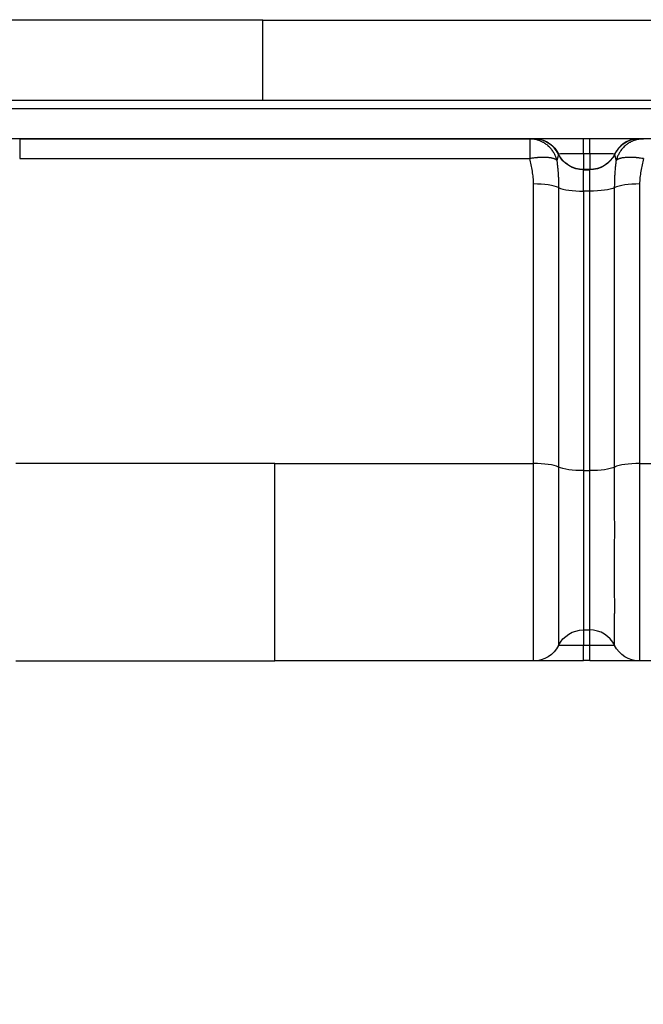
# Model space of a CAD drawing. Units: millimetres. Extents: x 64191 to 87764, y 34872 to 53624.
# Drawn here: x 73071 to 73168, y 35361 to 35515 of the extents above; entities that cross this region are included whole.
import ezdxf

# ---------------------------------------------------------------- set-up
doc = ezdxf.new("R2010")
doc.units = ezdxf.units.MM
doc.styles.get("Standard").update_dxf_attribs({"font": 'arial.ttf'})
doc.dimstyles.new('OLCU', dxfattribs={"dimtxt": 300, "dimasz": 150, "dimexe": 0.18, "dimexo": 0.0625, "dimgap": 50, "dimtad": 1, "dimdec": 0, "dimlfac": 0.1, "dimrnd": 5, "dimzin": 0, "dimdsep": 46, "dimtxsty": 'Standard', "dimcen": 0.09, "dimse1": 1, "dimse2": 1, "dimadec": 0, "dimazin": 0, "dimtfac": 1, "dimtdec": 0, "dimtofl": 0, "dimtmove": 0, "dimatfit": 3, "dimfxl": 1, "dimtolj": 1, "dimtzin": 0, "dimarcsym": 0})

# ---------------------------------------------------------------- blocks, each defined once
blk = doc.blocks.new('*D30')
at = {"color": 0, "lineweight": -2, "transparency": 16777216}
blk.add_line((65109.71, 39263.43), (74030.93, 39263.43), dxfattribs=at)
at = {"color": 0, "transparency": 16777216}
for points in [[(65109.71, 39288.43), (65109.71, 39238.43), (64959.71, 39263.43)], [(74030.93, 39288.43), (74030.93, 39238.43), (74180.93, 39263.43)]]:
    blk.add_solid(points, dxfattribs=at)
at = {"layer": 'Defpoints', "color": 0, "transparency": 16777216}
for p in [(74180.93, 39263.43), (74180.93, 37095.46), (64959.71, 35361.13)]:
    blk.add_point(p, dxfattribs=at)
at = {"color": 0, "transparency": 16777216, "insert": (69570.32, 39466.6), "char_height": 300, "attachment_point": 5}
blk.add_mtext('\\A1;920', dxfattribs=at)

msp = doc.modelspace()

# ---------------------------------------------------------------- linework, layer by layer
at = {"extrusion": (0, 1, -2.22045e-16)}
for p, q in [((73109.1, 35514.74), (72961.2, 35514.74)), ((73109.1, 35514.74), (73257, 35514.74)), ((73109.1, 35502.2), (72961.2, 35502.2)), ((73257, 35502.2), (73109.1, 35502.2)), ((73257, 35500.87), (72961.2, 35500.87)), ((73257, 35496.21), (72961.2, 35496.21)), ((73071.16, 35496.2), (73150.78, 35496.2)), ((73071.16, 35496.2), (73071.16, 35493.13)), ((73150.78, 35496.2), (73150.78, 35493.13)), ((73151.35, 35496.21), (73151.35, 35496.21)), ((73159.14, 35493.85), (73159.14, 35496.21)), ((73160.11, 35493.85), (73160.11, 35496.21)), ((73167.9, 35496.21), (73167.9, 35496.21)), ((73071.16, 35493.13), (73150.78, 35493.13)), ((73155.25, 35493.84), (73155.25, 35493.79)), ((73160.11, 35493.85), (73159.14, 35493.85)), ((73159.14, 35493.85), (73159.14, 35491.42)), ((73160.11, 35493.85), (73160.11, 35491.42)), ((73164, 35493.79), (73164, 35493.84)), ((73159.14, 35491.42), (73159.14, 35491.38)), ((73160.11, 35491.42), (73159.14, 35491.42)), ((73159.14, 35488.04), (73159.14, 35491.38)), ((73159.14, 35491.38), (73160.11, 35491.38)), ((73160.11, 35491.38), (73160.11, 35491.42)), ((73160.11, 35488.04), (73160.11, 35491.38)), ((73151.35, 35445.54), (73151.35, 35489.16)), ((73155.25, 35488.6), (73155.25, 35444.98)), ((73164, 35444.98), (73164, 35488.6)), ((73167.9, 35489.16), (73167.9, 35445.54)), ((73160.11, 35488.04), (73159.14, 35488.04)), ((73159.14, 35488.04), (73159.14, 35444.42)), ((73160.11, 35444.42), (73160.11, 35488.04)), ((73110.97, 35445.54), (73070.58, 35445.54)), ((73110.97, 35445.54), (73151.35, 35445.54)), ((73167.9, 35445.54), (73224.05, 35445.54)), ((73159.14, 35444.42), (73160.11, 35444.42)), ((73159.14, 35419.56), (73159.14, 35417.18)), ((73159.14, 35419.56), (73160.11, 35419.56)), ((73160.11, 35417.18), (73160.11, 35419.56)), ((73159.14, 35414.78), (73159.14, 35417.18)), ((73159.14, 35417.18), (73160.11, 35417.18)), ((73160.11, 35414.78), (73160.11, 35417.18)), ((73070.58, 35414.73), (73110.97, 35414.73)), ((73151.35, 35414.73), (73110.97, 35414.73)), ((73160.11, 35414.78), (73159.14, 35414.78)), ((73224.05, 35414.73), (73167.9, 35414.73))]:
    msp.add_line(p, q, dxfattribs=at)
for centre, major_axis, ratio, start_param, end_param in [((73151.35, 35491.86), (-4.35, 0), 0.999998, -2.681039, -1.570796), ((73167.9, 35491.91), (-4.35, 0), 0.999998, -1.429444, -0.460554), ((73167.9, 35491.86), (-4.35, 0), 0.999998, -1.570796, -0.460554), ((73159.14, 35493.84), (-3.89, 0), 0.002151, -1.570796, 0), ((73160.11, 35493.84), (3.89, 0), 0.002151, 0, 1.570796), ((73151.35, 35488.15), (-4.35, 0), 0.232553, -2.681039, -1.570796), ((73159.14, 35489.05), (4.35, 0), 0.232553, -2.681039, -1.570796), ((73167.9, 35488.15), (-4.35, 0), 0.232553, -1.570796, -0.460554), ((73151.35, 35444.53), (-4.35, 0), 0.232553, -2.681039, -1.570796), ((73167.9, 35444.53), (-4.35, 0), 0.232553, -1.570796, -0.460554), ((73160.11, 35415.21), (-4.35, 0), 1, -2.681039, -1.570797)]:
    msp.add_ellipse(centre, major_axis=major_axis, ratio=ratio, start_param=start_param, end_param=end_param)
at = {"extrusion": (0, -2.22045e-16, -1)}
for centre, major_axis, ratio, start_param, end_param in [((73151.35, 35491.91), (4.35, 0), 0.999998, -1.429444, -0.460554), ((73159.14, 35495.77), (-4.35, 0), 0.999998, -1.570796, -0.460554), ((73159.14, 35495.73), (-4.35, 0), 0.999998, -1.570796, -0.460554), ((73160.11, 35495.77), (-4.35, 0), 0.999998, -2.681039, -1.570796), ((73160.11, 35495.73), (-4.35, 0), 0.999998, -2.681039, -1.570796), ((73160.11, 35489.05), (-4.35, 0), 0.232553, -2.681039, -1.570796), ((73160.11, 35445.43), (-4.35, 0), 0.232553, -2.681039, -1.570796), ((73151.35, 35419.07), (-4.35, 0), 0.999998, -2.681038, -1.570797), ((73159.14, 35417.18), (-3.89, 0), 0.002151, 0.095666, 1.570796), ((73160.11, 35417.18), (3.89, 0), 0.002151, -1.570796, -0.095666), ((73167.9, 35419.07), (-4.35, 0), 0.999998, -1.570796, -0.460554)]:
    msp.add_ellipse(centre, major_axis=major_axis, ratio=ratio, start_param=start_param, end_param=end_param, dxfattribs=at)
at = {"extrusion": (2.8026e-45, -2.22045e-16, -1)}
msp.add_ellipse((73159.14, 35445.43), major_axis=(-4.35, 0), ratio=0.232553, start_param=-1.570796, end_param=-0.460554, dxfattribs=at)
at = {"extrusion": (-4.70198e-38, -2.22045e-16, -1)}
msp.add_ellipse((73159.14, 35415.21), major_axis=(4.35, 0), ratio=1, start_param=-2.68104, end_param=-1.570798, dxfattribs=at)
for points, knots in [([(73109.1, 35502.2), (73109.1, 35504.02), (73109.1, 35505.92), (73109.1, 35507.65), (73109.1, 35508.52), (73109.1, 35509.35), (73109.1, 35510.1), (73109.1, 35511.61), (73109.1, 35512.81), (73109.1, 35513.6), (73109.1, 35514.38), (73109.1, 35514.74), (73109.1, 35514.74)], [0, 0, 0, 0, 0.285666, 0.285666, 0.285666, 0.428471, 0.428471, 0.428471, 0.714118, 0.714118, 0.714118, 1, 1, 1, 1]), ([(73150.78, 35496.2), (73150.9, 35496.2), (73151.04, 35496.2), (73151.16, 35496.2), (73151.16, 35496.2), (73151.16, 35496.2), (73151.16, 35496.2), (73151.22, 35496.21), (73151.27, 35496.21), (73151.3, 35496.21), (73151.34, 35496.21), (73151.35, 35496.21), (73151.35, 35496.21)], [0, 0, 0, 0, 0.002046226, 0.002046226, 0.002046226, 0.002058929, 0.002058929, 0.002058929, 0.003081864, 0.003081864, 0.003081864, 0.004117859, 0.004117859, 0.004117859, 0.004117859]), ([(73154.99, 35492.85), (73154.96, 35492.94), (73154.94, 35493.03), (73154.89, 35493.21), (73154.86, 35493.29), (73154.79, 35493.46), (73154.76, 35493.55), (73154.68, 35493.71), (73154.64, 35493.8), (73154.56, 35493.94), (73154.52, 35494.01), (73154.46, 35494.11), (73154.44, 35494.15), (73154.36, 35494.27), (73154.31, 35494.35), (73154.2, 35494.5), (73154.14, 35494.57), (73154.09, 35494.63), (73154.05, 35494.68), (73154.01, 35494.72), (73153.97, 35494.77), (73153.89, 35494.86), (73153.8, 35494.95), (73153.67, 35495.07), (73153.64, 35495.1), (73153.55, 35495.18), (73153.5, 35495.22), (73153.45, 35495.26), (73153.38, 35495.32), (73153.3, 35495.38), (73153.16, 35495.48), (73153.09, 35495.52), (73152.97, 35495.6), (73152.91, 35495.63), (73152.72, 35495.73), (73152.59, 35495.8), (73152.42, 35495.87), (73152.39, 35495.88), (73152.3, 35495.92), (73152.25, 35495.94), (73152.19, 35495.96), (73152.12, 35495.98), (73152.05, 35496), (73151.91, 35496.05), (73151.83, 35496.07), (73151.7, 35496.1), (73151.65, 35496.11), (73151.56, 35496.13), (73151.53, 35496.13), (73151.49, 35496.14), (73151.35, 35496.16), (73151.21, 35496.18), (73150.97, 35496.2), (73150.88, 35496.2), (73150.78, 35496.2)], [-0.000013064, -0.000013064, -0.000013064, -0.000013064, 0.000262988, 0.000262988, 0.000536804, 0.000536804, 0.000809932, 0.000809932, 0.001082967, 0.001082967, 0.001312851, 0.001312851, 0.001446028, 0.001446028, 0.001739684, 0.001739684, 0.001995466, 0.001995466, 0.001995466, 0.002175635, 0.002175635, 0.002175635, 0.002558326, 0.002558326, 0.002700797, 0.002700797, 0.002905243, 0.002905243, 0.002905243, 0.003195066, 0.003195066, 0.003431853, 0.003431853, 0.003634851, 0.003634851, 0.004076391, 0.004076391, 0.004193917, 0.004193917, 0.004364458, 0.004364458, 0.004364458, 0.004588491, 0.004588491, 0.00482984, 0.00482984, 0.004992283, 0.004992283, 0.005094066, 0.005094066, 0.005094066, 0.005528408, 0.005528408, 0.005823673, 0.005823673, 0.005823673, 0.005823673]), ([(73168.48, 35496.2), (73168.33, 35496.2), (73168.19, 35496.19), (73167.95, 35496.17), (73167.85, 35496.16), (73167.73, 35496.13), (73167.69, 35496.13), (73167.66, 35496.12), (73167.58, 35496.11), (73167.5, 35496.09), (73167.37, 35496.05), (73167.32, 35496.04), (73167.2, 35496), (73167.13, 35495.98), (73167.06, 35495.96), (73167.01, 35495.94), (73166.96, 35495.92), (73166.9, 35495.9), (73166.77, 35495.84), (73166.64, 35495.78), (73166.47, 35495.7), (73166.44, 35495.68), (73166.35, 35495.63), (73166.29, 35495.6), (73166.15, 35495.51), (73166.07, 35495.46), (73165.93, 35495.36), (73165.86, 35495.31), (73165.75, 35495.22), (73165.7, 35495.18), (73165.65, 35495.13), (73165.55, 35495.05), (73165.46, 35494.96), (73165.34, 35494.84), (73165.31, 35494.8), (73165.28, 35494.77), (73165.24, 35494.72), (73165.2, 35494.68), (73165.16, 35494.63), (73165.1, 35494.56), (73165.04, 35494.48), (73164.93, 35494.33), (73164.89, 35494.26), (73164.82, 35494.15), (73164.79, 35494.11), (73164.72, 35494), (73164.68, 35493.92), (73164.6, 35493.77), (73164.56, 35493.69), (73164.49, 35493.52), (73164.45, 35493.44), (73164.39, 35493.28), (73164.36, 35493.19), (73164.31, 35493.02), (73164.29, 35492.94), (73164.27, 35492.85)], [0, 0, 0, 0, 0.000433098, 0.000433098, 0.000727523, 0.000727523, 0.00082901, 0.00082901, 0.00082901, 0.001069668, 0.001069668, 0.001231645, 0.001231645, 0.001455046, 0.001455046, 0.001455046, 0.001625089, 0.001625089, 0.001625089, 0.002065366, 0.002065366, 0.002182569, 0.002182569, 0.002384971, 0.002384971, 0.002673966, 0.002673966, 0.002910092, 0.002910092, 0.003113934, 0.003113934, 0.003113934, 0.003495526, 0.003495526, 0.003637615, 0.003637615, 0.003637615, 0.003817245, 0.003817245, 0.003817245, 0.004110062, 0.004110062, 0.004365137, 0.004365137, 0.004497873, 0.004497873, 0.00476201, 0.00476201, 0.00502653, 0.00502653, 0.005291124, 0.005291124, 0.005557719, 0.005557719, 0.005820055, 0.005820055, 0.005820055, 0.005820055]), ([(73167.9, 35496.21), (73167.9, 35496.21), (73167.91, 35496.21), (73167.92, 35496.21), (73167.92, 35496.21), (73167.94, 35496.21), (73167.95, 35496.21), (73167.97, 35496.21), (73167.99, 35496.21), (73168.02, 35496.21), (73168.04, 35496.21), (73168.07, 35496.2), (73168.09, 35496.2), (73168.13, 35496.2), (73168.17, 35496.2), (73168.21, 35496.2), (73168.28, 35496.2), (73168.34, 35496.2), (73168.41, 35496.2), (73168.43, 35496.2), (73168.45, 35496.2), (73168.48, 35496.2)], [0, 0, 0, 0, 0.000564355, 0.000564355, 0.000564355, 0.00102287, 0.00102287, 0.00102287, 0.001579601, 0.001579601, 0.001579601, 0.002057866, 0.002057866, 0.002057866, 0.002726533, 0.002726533, 0.002726533, 0.003747812, 0.003747812, 0.003747812, 0.004117858, 0.004117858, 0.004117858, 0.004117858]), ([(73154.99, 35492.85), (73154.99, 35492.85), (73154.98, 35492.85), (73154.98, 35492.85), (73154.98, 35492.86), (73154.98, 35492.86), (73154.98, 35492.86), (73154.98, 35492.86), (73154.97, 35492.86), (73154.97, 35492.87), (73154.97, 35492.87), (73154.97, 35492.87), (73154.96, 35492.87), (73154.96, 35492.88), (73154.96, 35492.88), (73154.95, 35492.88), (73154.95, 35492.89), (73154.95, 35492.89), (73154.94, 35492.89), (73154.94, 35492.89), (73154.94, 35492.9), (73154.93, 35492.9), (73154.93, 35492.9), (73154.93, 35492.91), (73154.92, 35492.91), (73154.92, 35492.91), (73154.92, 35492.91), (73154.91, 35492.92), (73154.91, 35492.92), (73154.9, 35492.92), (73154.9, 35492.93), (73154.89, 35492.93), (73154.89, 35492.93), (73154.89, 35492.94), (73154.85, 35492.96), (73154.81, 35492.99), (73154.76, 35493.01), (73154.71, 35493.04), (73154.66, 35493.06), (73154.6, 35493.08), (73154.56, 35493.1), (73154.53, 35493.11), (73154.48, 35493.12), (73154.46, 35493.13), (73154.44, 35493.14), (73154.41, 35493.14), (73154.37, 35493.16), (73154.32, 35493.17), (73154.27, 35493.18), (73154.23, 35493.19), (73154.18, 35493.2), (73154.12, 35493.21), (73154.11, 35493.22), (73154.1, 35493.22), (73154.09, 35493.22), (73154.05, 35493.23), (73154.01, 35493.23), (73153.97, 35493.24), (73153.91, 35493.25), (73153.84, 35493.26), (73153.76, 35493.27), (73153.71, 35493.27), (73153.66, 35493.28), (73153.6, 35493.28), (73153.58, 35493.29), (73153.56, 35493.29), (73153.54, 35493.29), (73153.51, 35493.29), (73153.48, 35493.29), (73153.45, 35493.3), (73153.39, 35493.3), (73153.33, 35493.3), (73153.26, 35493.31), (73153.2, 35493.31), (73153.13, 35493.31), (73153.06, 35493.31), (73153.05, 35493.31), (73153.03, 35493.31), (73153.02, 35493.31), (73152.97, 35493.31), (73152.91, 35493.31), (73152.85, 35493.31), (73152.76, 35493.31), (73152.67, 35493.31), (73152.58, 35493.31), (73152.51, 35493.31), (73152.43, 35493.3), (73152.35, 35493.3), (73152.34, 35493.3), (73152.32, 35493.3), (73152.31, 35493.3), (73152.27, 35493.3), (73152.23, 35493.29), (73152.19, 35493.29), (73152.12, 35493.29), (73152.05, 35493.28), (73151.98, 35493.28), (73151.98, 35493.28), (73151.97, 35493.28), (73151.96, 35493.27), (73151.88, 35493.27), (73151.81, 35493.26), (73151.73, 35493.25), (73151.68, 35493.25), (73151.64, 35493.25), (73151.59, 35493.24), (73151.56, 35493.24), (73151.53, 35493.23), (73151.49, 35493.23), (73151.4, 35493.22), (73151.31, 35493.21), (73151.22, 35493.2), (73151.12, 35493.18), (73151.03, 35493.17), (73150.94, 35493.16), (73150.88, 35493.15), (73150.83, 35493.14), (73150.78, 35493.13)], [-0.000013188, -0.000013188, -0.000013188, -0.000013188, -0.000000786, -0.000000786, -0.000000786, 0.000020645, 0.000020645, 0.000020645, 0.000048996, 0.000048996, 0.000048996, 0.000080817, 0.000080817, 0.000080817, 0.000115059, 0.000115059, 0.000115059, 0.000151091, 0.000151091, 0.000151091, 0.000188551, 0.000188551, 0.000188551, 0.000227269, 0.000227269, 0.000227269, 0.000267234, 0.000267234, 0.000267234, 0.000308585, 0.000308585, 0.000308585, 0.000351616, 0.000351616, 0.000351616, 0.000706069, 0.000706069, 0.000706069, 0.001076048, 0.001076048, 0.001076048, 0.001312905, 0.001312905, 0.001312905, 0.001446028, 0.001446028, 0.001446028, 0.001694998, 0.001694998, 0.001694998, 0.001943589, 0.001943589, 0.001943589, 0.001995576, 0.001995576, 0.001995576, 0.002175635, 0.002175635, 0.002175635, 0.002481718, 0.002481718, 0.002481718, 0.002700793, 0.002700793, 0.002700793, 0.00278822, 0.00278822, 0.00278822, 0.002905243, 0.002905243, 0.002905243, 0.003140967, 0.003140967, 0.003140967, 0.003387909, 0.003387909, 0.003387909, 0.003431653, 0.003431653, 0.003431653, 0.003634851, 0.003634851, 0.003634851, 0.003938017, 0.003938017, 0.003938017, 0.004193925, 0.004193925, 0.004193925, 0.004241755, 0.004241755, 0.004241755, 0.004364458, 0.004364458, 0.004364458, 0.004588316, 0.004588316, 0.004588316, 0.004608928, 0.004608928, 0.004608928, 0.004854139, 0.004854139, 0.004854139, 0.00499234, 0.00499234, 0.00499234, 0.005094066, 0.005094066, 0.005094066, 0.005380097, 0.005380097, 0.005380097, 0.005665176, 0.005665176, 0.005665176, 0.005823674, 0.005823674, 0.005823674, 0.005823674]), ([(73151.35, 35489.16), (73151.35, 35489.5), (73151.34, 35489.84), (73151.3, 35490.17), (73151.27, 35490.51), (73151.22, 35490.83), (73151.16, 35491.16), (73151.16, 35491.16), (73151.16, 35491.17), (73151.16, 35491.17), (73151.04, 35491.83), (73150.9, 35492.48), (73150.78, 35493.13)], [0, 0, 0, 0, 0.001035995, 0.001035995, 0.001035995, 0.002058929, 0.002058929, 0.002058929, 0.002071632, 0.002071632, 0.002071632, 0.004117859, 0.004117859, 0.004117859, 0.004117859]), ([(73155.25, 35493.79), (73155.25, 35493.79), (73155.25, 35493.79), (73155.25, 35493.79), (73155.25, 35493.78), (73155.24, 35493.77), (73155.24, 35493.76), (73155.24, 35493.75), (73155.23, 35493.73), (73155.23, 35493.72), (73155.23, 35493.71), (73155.22, 35493.68), (73155.21, 35493.66), (73155.2, 35493.62), (73155.2, 35493.6), (73155.19, 35493.56), (73155.18, 35493.55), (73155.17, 35493.51), (73155.16, 35493.49), (73155.16, 35493.46), (73155.16, 35493.45), (73155.15, 35493.45), (73155.15, 35493.44), (73155.14, 35493.41), (73155.13, 35493.38), (73155.12, 35493.31), (73155.11, 35493.28), (73155.09, 35493.21), (73155.08, 35493.18), (73155.06, 35493.11), (73155.05, 35493.07), (73155.03, 35493), (73155.02, 35492.97), (73155, 35492.91), (73154.99, 35492.88), (73154.99, 35492.85)], [0, 0, 0, 0, 0.00037031, 0.00037031, 0.00037031, 0.000737045, 0.000737045, 0.001086871, 0.001086871, 0.001086871, 0.001430178, 0.001430178, 0.001790884, 0.001790884, 0.002134059, 0.002134059, 0.002347127, 0.002347127, 0.002667867, 0.002667867, 0.002667867, 0.002763082, 0.002763082, 0.002763082, 0.003137056, 0.003137056, 0.003494522, 0.003494522, 0.003827449, 0.003827449, 0.004147718, 0.004147718, 0.004449776, 0.004449776, 0.004694255, 0.004694255, 0.004694255, 0.004694255]), ([(73164.27, 35492.85), (73164.26, 35492.89), (73164.25, 35492.92), (73164.23, 35492.99), (73164.22, 35493.02), (73164.2, 35493.09), (73164.19, 35493.12), (73164.17, 35493.19), (73164.16, 35493.22), (73164.15, 35493.29), (73164.14, 35493.32), (73164.13, 35493.35), (73164.12, 35493.38), (73164.11, 35493.41), (73164.09, 35493.47), (73164.09, 35493.49), (73164.08, 35493.52), (73164.08, 35493.53), (73164.08, 35493.53), (73164.07, 35493.55), (73164.06, 35493.58), (73164.06, 35493.6), (73164.05, 35493.62), (73164.05, 35493.64), (73164.04, 35493.67), (73164.03, 35493.69), (73164.03, 35493.7), (73164.03, 35493.71), (73164.03, 35493.72), (73164.02, 35493.74), (73164.01, 35493.76), (73164.01, 35493.78), (73164.01, 35493.79), (73164.01, 35493.79), (73164, 35493.79), (73164, 35493.79)], [0.00026752, 0.00026752, 0.00026752, 0.00026752, 0.000557734, 0.000557734, 0.000860046, 0.000860046, 0.001175393, 0.001175393, 0.001510748, 0.001510748, 0.00186823, 0.00186823, 0.00186823, 0.002225712, 0.002225712, 0.002543201, 0.002543201, 0.002614129, 0.002614129, 0.002614129, 0.002960082, 0.002960082, 0.002960082, 0.00332429, 0.00332429, 0.003559175, 0.003559175, 0.003559175, 0.003787434, 0.003787434, 0.00424418, 0.00424418, 0.00472854, 0.00472854, 0.004960739, 0.004960739, 0.004960739, 0.004960739]), ([(73168.48, 35493.13), (73168.33, 35493.15), (73168.19, 35493.18), (73167.95, 35493.21), (73167.85, 35493.22), (73167.73, 35493.23), (73167.69, 35493.24), (73167.66, 35493.24), (73167.58, 35493.25), (73167.5, 35493.26), (73167.37, 35493.27), (73167.32, 35493.27), (73167.27, 35493.28), (73167.2, 35493.28), (73167.13, 35493.29), (73167.06, 35493.29), (73167.01, 35493.29), (73166.96, 35493.3), (73166.9, 35493.3), (73166.77, 35493.31), (73166.64, 35493.31), (73166.47, 35493.31), (73166.44, 35493.31), (73166.35, 35493.31), (73166.29, 35493.31), (73166.15, 35493.31), (73166.07, 35493.31), (73165.93, 35493.3), (73165.86, 35493.3), (73165.75, 35493.29), (73165.7, 35493.29), (73165.65, 35493.28), (73165.55, 35493.27), (73165.46, 35493.26), (73165.34, 35493.25), (73165.31, 35493.24), (73165.28, 35493.24), (73165.24, 35493.23), (73165.2, 35493.23), (73165.1, 35493.21), (73165.04, 35493.2), (73164.98, 35493.18), (73164.93, 35493.17), (73164.89, 35493.16), (73164.82, 35493.14), (73164.79, 35493.13), (73164.77, 35493.12), (73164.72, 35493.11), (73164.68, 35493.09), (73164.64, 35493.08), (73164.6, 35493.06), (73164.56, 35493.05), (73164.52, 35493.03), (73164.49, 35493.01), (73164.45, 35492.99), (73164.39, 35492.95), (73164.36, 35492.93), (73164.31, 35492.89), (73164.29, 35492.87), (73164.27, 35492.85)], [0, 0, 0, 0, 0.000433098, 0.000433098, 0.000727523, 0.000727523, 0.00082901, 0.00082901, 0.00082901, 0.001069668, 0.001069668, 0.001231645, 0.001231645, 0.001231645, 0.001455046, 0.001455046, 0.001455046, 0.001625089, 0.001625089, 0.001625089, 0.002065366, 0.002065366, 0.002182569, 0.002182569, 0.002384971, 0.002384971, 0.002673966, 0.002673966, 0.002910092, 0.002910092, 0.003113934, 0.003113934, 0.003113934, 0.003495526, 0.003495526, 0.003637615, 0.003637615, 0.003637615, 0.003817245, 0.003817245, 0.004110062, 0.004110062, 0.004110062, 0.004365137, 0.004365137, 0.004497873, 0.004497873, 0.004497873, 0.00476201, 0.00476201, 0.00476201, 0.005026529, 0.005026529, 0.005026529, 0.005291123, 0.005291123, 0.005557719, 0.005557719, 0.005820057, 0.005820057, 0.005820057, 0.005820057]), ([(73168.48, 35493.13), (73168.35, 35492.48), (73168.21, 35491.83), (73168.1, 35491.17), (73168.09, 35491.17), (73168.09, 35491.16), (73168.09, 35491.16), (73168.04, 35490.83), (73167.99, 35490.51), (73167.95, 35490.17), (73167.92, 35489.84), (73167.9, 35489.5), (73167.9, 35489.16)], [0, 0, 0, 0, 0.002046226, 0.002046226, 0.002046226, 0.002058929, 0.002058929, 0.002058929, 0.003081864, 0.003081864, 0.003081864, 0.004117859, 0.004117859, 0.004117859, 0.004117859]), ([(73154.99, 35492.85), (73155, 35492.77), (73155.01, 35492.69), (73155.02, 35492.52), (73155.03, 35492.43), (73155.05, 35492.25), (73155.06, 35492.15), (73155.08, 35491.96), (73155.09, 35491.86), (73155.11, 35491.65), (73155.12, 35491.55), (73155.14, 35491.36), (73155.14, 35491.27), (73155.16, 35491.09), (73155.17, 35491), (73155.17, 35490.88), (73155.18, 35490.85), (73155.18, 35490.83), (73155.18, 35490.72), (73155.19, 35490.62), (73155.2, 35490.4), (73155.21, 35490.29), (73155.22, 35490.11), (73155.22, 35490.04), (73155.23, 35489.9), (73155.23, 35489.82), (73155.24, 35489.6), (73155.24, 35489.46), (73155.24, 35489.17), (73155.25, 35489.01), (73155.25, 35488.77), (73155.25, 35488.69), (73155.25, 35488.6)], [0.00026752, 0.00026752, 0.00026752, 0.00026752, 0.000565006, 0.000565006, 0.00087542, 0.00087542, 0.001208796, 0.001208796, 0.001554917, 0.001554917, 0.001920619, 0.001920619, 0.002208924, 0.002208924, 0.002529445, 0.002529445, 0.002614129, 0.002614129, 0.002614129, 0.002960981, 0.002960981, 0.0033253, 0.0033253, 0.003541434, 0.003541434, 0.003787434, 0.003787434, 0.004227921, 0.004227921, 0.004700382, 0.004700382, 0.004960739, 0.004960739, 0.004960739, 0.004960739]), ([(73164, 35488.6), (73164, 35488.72), (73164.01, 35488.85), (73164.01, 35488.97), (73164.01, 35489.08), (73164.01, 35489.2), (73164.01, 35489.43), (73164.02, 35489.54), (73164.02, 35489.65), (73164.02, 35489.76), (73164.03, 35489.87), (73164.04, 35490.09), (73164.04, 35490.2), (73164.05, 35490.41), (73164.06, 35490.52), (73164.07, 35490.69), (73164.07, 35490.75), (73164.08, 35490.91), (73164.09, 35491.01), (73164.1, 35491.13), (73164.1, 35491.16), (73164.11, 35491.3), (73164.12, 35491.41), (73164.13, 35491.52), (73164.14, 35491.62), (73164.15, 35491.73), (73164.17, 35491.93), (73164.18, 35492.02), (73164.2, 35492.21), (73164.21, 35492.3), (73164.22, 35492.48), (73164.23, 35492.56), (73164.25, 35492.72), (73164.26, 35492.78), (73164.27, 35492.85)], [0, 0, 0, 0, 0.00037031, 0.00037031, 0.00037031, 0.000737045, 0.000737045, 0.001086871, 0.001086871, 0.001086871, 0.001430178, 0.001430178, 0.001790884, 0.001790884, 0.002134059, 0.002134059, 0.002347127, 0.002347127, 0.002667867, 0.002667867, 0.002763082, 0.002763082, 0.003137056, 0.003137056, 0.003137056, 0.003494522, 0.003494522, 0.003827449, 0.003827449, 0.004147718, 0.004147718, 0.004449776, 0.004449776, 0.004694255, 0.004694255, 0.004694255, 0.004694255]), ([(73110.97, 35414.73), (73110.97, 35414.73), (73110.97, 35415.14), (73110.97, 35417.39), (73110.97, 35421.41), (73110.97, 35426.93), (73110.97, 35433.31), (73110.97, 35439.78), (73110.97, 35443.72), (73110.97, 35445.54)], [0.0013639, 0.0013639, 0.0013639, 0.0013639, 0.1428571, 0.2857143, 0.4285714, 0.5714286, 0.7142857, 0.8571429, 1, 1, 1, 1]), ([(73151.35, 35414.73), (73151.35, 35414.73), (73151.35, 35414.73), (73151.35, 35414.73), (73151.35, 35414.73), (73151.35, 35414.73), (73151.35, 35414.73), (73151.35, 35414.73), (73151.35, 35414.73), (73151.35, 35414.73), (73151.35, 35414.74), (73151.35, 35414.75), (73151.35, 35414.76), (73151.35, 35414.79), (73151.35, 35414.83), (73151.35, 35414.88), (73151.35, 35414.94), (73151.35, 35415.01), (73151.35, 35415.1), (73151.35, 35415.17), (73151.35, 35415.25), (73151.35, 35415.35), (73151.35, 35415.46), (73151.35, 35415.6), (73151.35, 35415.74), (73151.35, 35415.86), (73151.35, 35415.99), (73151.35, 35416.13), (73151.35, 35416.27), (73151.35, 35416.43), (73151.35, 35416.6), (73151.35, 35416.76), (73151.35, 35416.94), (73151.35, 35417.13), (73151.35, 35417.15), (73151.35, 35417.18), (73151.35, 35417.21), (73151.35, 35417.36), (73151.35, 35417.51), (73151.35, 35417.67), (73151.35, 35417.83), (73151.35, 35418), (73151.35, 35418.17), (73151.35, 35418.3), (73151.35, 35418.44), (73151.35, 35418.57), (73151.35, 35418.79), (73151.35, 35419), (73151.35, 35419.23), (73151.35, 35419.46), (73151.35, 35419.69), (73151.35, 35419.93), (73151.35, 35420.02), (73151.35, 35420.12), (73151.35, 35420.21), (73151.35, 35420.47), (73151.35, 35420.74), (73151.35, 35421.01), (73151.35, 35421.28), (73151.35, 35421.56), (73151.35, 35421.85), (73151.35, 35421.94), (73151.35, 35422.02), (73151.35, 35422.11), (73151.35, 35422.7), (73151.35, 35423.31), (73151.35, 35423.95), (73151.35, 35424.04), (73151.35, 35424.12), (73151.35, 35424.21), (73151.35, 35424.8), (73151.35, 35425.43), (73151.35, 35426.07), (73151.35, 35426.22), (73151.35, 35426.37), (73151.35, 35426.52), (73151.35, 35426.81), (73151.35, 35427.11), (73151.35, 35427.42), (73151.35, 35427.72), (73151.35, 35428.03), (73151.35, 35428.34), (73151.35, 35428.56), (73151.35, 35428.78), (73151.35, 35429), (73151.35, 35429.35), (73151.35, 35429.71), (73151.35, 35430.08), (73151.35, 35430.44), (73151.35, 35430.81), (73151.35, 35431.18), (73151.35, 35431.32), (73151.35, 35431.46), (73151.35, 35431.6), (73151.35, 35431.91), (73151.35, 35432.23), (73151.35, 35432.55), (73151.35, 35432.68), (73151.35, 35432.81), (73151.35, 35432.94), (73151.35, 35433.26), (73151.35, 35433.58), (73151.35, 35433.9), (73151.35, 35434.04), (73151.35, 35434.18), (73151.35, 35434.32), (73151.35, 35434.74), (73151.35, 35435.15), (73151.35, 35435.57), (73151.35, 35435.99), (73151.35, 35436.41), (73151.35, 35436.84), (73151.35, 35436.93), (73151.35, 35437.02), (73151.35, 35437.11), (73151.35, 35437.54), (73151.35, 35437.97), (73151.35, 35438.4), (73151.35, 35438.82), (73151.35, 35439.25), (73151.35, 35439.68), (73151.35, 35439.76), (73151.35, 35439.84), (73151.35, 35439.92), (73151.35, 35440.47), (73151.35, 35441.03), (73151.35, 35441.59), (73151.35, 35441.97), (73151.35, 35442.36), (73151.35, 35442.74), (73151.35, 35443.17), (73151.35, 35443.59), (73151.35, 35444.02), (73151.35, 35444.44), (73151.35, 35444.86), (73151.35, 35445.28), (73151.35, 35445.37), (73151.35, 35445.45), (73151.35, 35445.54)], [-0.00000006, -0.00000006, -0.00000006, -0.00000006, 0.00022937, 0.00022937, 0.00022937, 0.00035117, 0.00035117, 0.00035117, 0.00070239, 0.00070239, 0.00070239, 0.00140484, 0.00140484, 0.00140484, 0.00280974, 0.00280974, 0.00280974, 0.00435631, 0.00435631, 0.00435631, 0.00561953, 0.00561953, 0.00561953, 0.00718759, 0.00718759, 0.00718759, 0.00842933, 0.00842933, 0.00842933, 0.00972982, 0.00972982, 0.00972982, 0.01103878, 0.01103878, 0.01103878, 0.011238, 0.011238, 0.011238, 0.01225726, 0.01225726, 0.01225726, 0.01327937, 0.01327937, 0.01327937, 0.01404892, 0.01404892, 0.01404892, 0.01523241, 0.01523241, 0.01523241, 0.01640027, 0.01640027, 0.01640027, 0.0168559, 0.0168559, 0.0168559, 0.01808216, 0.01808216, 0.01808216, 0.01930795, 0.01930795, 0.01930795, 0.01966899, 0.01966899, 0.01966899, 0.02215666, 0.02215666, 0.02215666, 0.02247831, 0.02247831, 0.02247831, 0.02476784, 0.02476784, 0.02476784, 0.02528667, 0.02528667, 0.02528667, 0.02632232, 0.02632232, 0.02632232, 0.02736964, 0.02736964, 0.02736964, 0.0280979, 0.0280979, 0.0280979, 0.02928152, 0.02928152, 0.02928152, 0.03046194, 0.03046194, 0.03046194, 0.0309047, 0.0309047, 0.0309047, 0.03190601, 0.03190601, 0.03190601, 0.03231105, 0.03231105, 0.03231105, 0.03329105, 0.03329105, 0.03329105, 0.03371749, 0.03371749, 0.03371749, 0.03497598, 0.03497598, 0.03497598, 0.03625578, 0.03625578, 0.03625578, 0.03652828, 0.03652828, 0.03652828, 0.03781824, 0.03781824, 0.03781824, 0.03909833, 0.03909833, 0.03909833, 0.039337, 0.039337, 0.039337, 0.04100186, 0.04100186, 0.04100186, 0.0421474, 0.0421474, 0.0421474, 0.04342312, 0.04342312, 0.04342312, 0.04469274, 0.04469274, 0.04469274, 0.04495667, 0.04495667, 0.04495667, 0.04495667]), ([(73167.9, 35445.54), (73167.9, 35445.31), (73167.9, 35445.08), (73167.9, 35444.61), (73167.9, 35444.38), (73167.9, 35443.69), (73167.9, 35443.22), (73167.9, 35441.82), (73167.9, 35440.88), (73167.9, 35439.46), (73167.9, 35438.99), (73167.9, 35438.04), (73167.9, 35437.57), (73167.9, 35436.17), (73167.9, 35435.25), (73167.9, 35433.42), (73167.9, 35432.52), (73167.9, 35431.18), (73167.9, 35430.73), (73167.9, 35429.85), (73167.9, 35429.42), (73167.9, 35427.3), (73167.9, 35425.71), (73167.9, 35423.49), (73167.9, 35422.77), (73167.9, 35421.43), (73167.9, 35420.8), (73167.9, 35419.63), (73167.9, 35419.09), (73167.9, 35418.09), (73167.9, 35417.63), (73167.9, 35416.39), (73167.9, 35415.77), (73167.9, 35415.14), (73167.9, 35414.99), (73167.9, 35414.78), (73167.9, 35414.72), (73167.9, 35414.73)], [-0.00000006, -0.00000006, -0.00000006, -0.00000006, 0.00070579, 0.00070579, 0.00141165, 0.00141165, 0.00282335, 0.00282335, 0.00564676, 0.00564676, 0.00705847, 0.00705847, 0.00847018, 0.00847018, 0.01129359, 0.01129359, 0.014117, 0.014117, 0.0155287, 0.0155287, 0.01694041, 0.01694041, 0.02258723, 0.02258723, 0.02541064, 0.02541064, 0.02823405, 0.02823405, 0.03105746, 0.03105746, 0.03388088, 0.03388088, 0.0395277, 0.0395277, 0.04235111, 0.04235111, 0.04517452, 0.04517452, 0.04517452, 0.04517452]), ([(73155.25, 35444.98), (73155.25, 35444.66), (73155.25, 35444.33), (73155.25, 35444.01), (73155.25, 35443.69), (73155.25, 35443.36), (73155.25, 35443.04), (73155.25, 35442.84), (73155.25, 35442.64), (73155.25, 35442.45), (73155.25, 35442.06), (73155.25, 35441.66), (73155.25, 35441.27), (73155.25, 35440.88), (73155.25, 35440.48), (73155.25, 35440.09), (73155.25, 35440.03), (73155.25, 35439.96), (73155.25, 35439.9), (73155.25, 35439.05), (73155.25, 35438.2), (73155.25, 35437.36), (73155.25, 35436.92), (73155.25, 35436.48), (73155.25, 35436.03), (73155.25, 35435.64), (73155.25, 35435.24), (73155.25, 35434.84), (73155.25, 35434.49), (73155.25, 35434.15), (73155.25, 35433.8), (73155.25, 35433.73), (73155.25, 35433.67), (73155.25, 35433.6), (73155.25, 35433.25), (73155.25, 35432.91), (73155.25, 35432.57), (73155.25, 35432.51), (73155.25, 35432.45), (73155.25, 35432.38), (73155.25, 35431.75), (73155.25, 35431.14), (73155.25, 35430.53), (73155.25, 35430.36), (73155.25, 35430.2), (73155.25, 35430.04), (73155.25, 35429.4), (73155.25, 35428.77), (73155.25, 35428.16), (73155.25, 35428.03), (73155.25, 35427.91), (73155.25, 35427.79), (73155.25, 35427.48), (73155.25, 35427.18), (73155.25, 35426.88), (73155.25, 35426.58), (73155.25, 35426.29), (73155.25, 35426), (73155.25, 35425.9), (73155.25, 35425.8), (73155.25, 35425.7), (73155.25, 35425.14), (73155.25, 35424.59), (73155.25, 35424.07), (73155.25, 35423.98), (73155.25, 35423.89), (73155.25, 35423.81), (73155.25, 35423.3), (73155.25, 35422.82), (73155.25, 35422.36), (73155.25, 35422.28), (73155.25, 35422.19), (73155.25, 35422.1), (73155.25, 35421.75), (73155.25, 35421.42), (73155.25, 35421.1), (73155.25, 35420.94), (73155.25, 35420.78), (73155.25, 35420.62), (73155.25, 35420.32), (73155.25, 35420.05), (73155.25, 35419.79), (73155.25, 35419.65), (73155.25, 35419.52), (73155.25, 35419.39), (73155.25, 35419.16), (73155.25, 35418.95), (73155.25, 35418.75), (73155.25, 35418.63), (73155.25, 35418.52), (73155.25, 35418.41), (73155.25, 35418.27), (73155.25, 35418.14), (73155.25, 35418.02), (73155.25, 35417.9), (73155.25, 35417.8), (73155.25, 35417.7), (73155.25, 35417.33), (73155.25, 35417.14), (73155.25, 35417.14)], [0, 0, 0, 0, 0.00098757, 0.00098757, 0.00098757, 0.00197724, 0.00197724, 0.00197724, 0.0025695, 0.0025695, 0.0025695, 0.00375498, 0.00375498, 0.00375498, 0.00494328, 0.00494328, 0.00494328, 0.00513954, 0.00513954, 0.00513954, 0.00770955, 0.00770955, 0.00770955, 0.00906361, 0.00906361, 0.00906361, 0.01027825, 0.01027825, 0.01027825, 0.01135331, 0.01135331, 0.01135331, 0.01156442, 0.01156442, 0.01156442, 0.01265286, 0.01265286, 0.01265286, 0.01284885, 0.01284885, 0.01284885, 0.01486641, 0.01486641, 0.01486641, 0.0154163, 0.0154163, 0.0154163, 0.01756448, 0.01756448, 0.01756448, 0.01798838, 0.01798838, 0.01798838, 0.01907854, 0.01907854, 0.01907854, 0.02018514, 0.02018514, 0.02018514, 0.02055815, 0.02055815, 0.02055815, 0.02275161, 0.02275161, 0.02275161, 0.02312716, 0.02312716, 0.02312716, 0.02528012, 0.02528012, 0.02528012, 0.02569679, 0.02569679, 0.02569679, 0.02737584, 0.02737584, 0.02737584, 0.0282666, 0.0282666, 0.0282666, 0.02994188, 0.02994188, 0.02994188, 0.03083723, 0.03083723, 0.03083723, 0.03243606, 0.03243606, 0.03243606, 0.03340743, 0.03340743, 0.03340743, 0.0347024, 0.0347024, 0.0347024, 0.03597627, 0.03597627, 0.03597627, 0.04106746, 0.04106746, 0.04106746, 0.04106746]), ([(73159.14, 35444.42), (73159.14, 35443.76), (73159.14, 35443.1), (73159.14, 35441.74), (73159.14, 35441.04), (73159.14, 35438.86), (73159.14, 35437.36), (73159.14, 35435.1), (73159.14, 35434.35), (73159.14, 35432.84), (73159.14, 35432.09), (73159.14, 35430.63), (73159.14, 35429.91), (73159.14, 35428.52), (73159.14, 35427.86), (73159.14, 35425.94), (73159.14, 35424.79), (73159.14, 35422.8), (73159.14, 35421.99), (73159.14, 35420.72), (73159.14, 35420.27), (73159.14, 35419.83), (73159.14, 35419.72), (73159.14, 35419.59), (73159.14, 35419.56), (73159.14, 35419.56)], [0, 0, 0, 0, 0.0625, 0.0625, 0.125, 0.125, 0.25, 0.25, 0.3125, 0.3125, 0.375, 0.375, 0.4375, 0.4375, 0.5, 0.5, 0.625, 0.625, 0.75, 0.75, 0.875, 0.875, 0.9375, 0.9375, 0.9986494, 0.9986494, 0.9986494, 0.9986494]), ([(73160.11, 35419.56), (73160.11, 35419.56), (73160.11, 35419.56), (73160.11, 35419.57), (73160.11, 35419.58), (73160.11, 35419.61), (73160.11, 35419.62), (73160.11, 35419.64), (73160.11, 35419.65), (73160.11, 35419.66), (73160.11, 35419.67), (73160.11, 35419.67), (73160.11, 35419.68), (73160.11, 35419.68), (73160.11, 35419.68), (73160.11, 35419.68), (73160.11, 35419.72), (73160.11, 35419.76), (73160.11, 35419.82), (73160.11, 35419.83), (73160.11, 35419.87), (73160.11, 35419.91), (73160.11, 35419.96), (73160.11, 35419.98), (73160.11, 35420.02), (73160.11, 35420.03), (73160.11, 35420.05), (73160.11, 35420.06), (73160.11, 35420.14), (73160.11, 35420.23), (73160.11, 35420.42), (73160.11, 35420.52), (73160.11, 35420.75), (73160.11, 35420.87), (73160.11, 35421.08), (73160.11, 35421.17), (73160.11, 35421.32), (73160.11, 35421.37), (73160.11, 35421.45), (73160.11, 35421.49), (73160.11, 35421.54), (73160.11, 35421.55), (73160.11, 35421.57), (73160.11, 35421.7), (73160.11, 35421.83), (73160.11, 35422.08), (73160.11, 35422.2), (73160.11, 35422.37), (73160.11, 35422.43), (73160.11, 35422.53), (73160.11, 35422.57), (73160.11, 35422.63), (73160.11, 35422.65), (73160.11, 35422.84), (73160.11, 35423.02), (73160.11, 35423.33), (73160.11, 35423.46), (73160.11, 35423.66), (73160.11, 35423.72), (73160.11, 35423.83), (73160.11, 35423.87), (73160.11, 35423.94), (73160.11, 35423.97), (73160.11, 35424.27), (73160.11, 35424.56), (73160.11, 35425.06), (73160.11, 35425.26), (73160.11, 35425.49), (73160.11, 35425.5), (73160.11, 35425.52), (73160.11, 35425.79), (73160.11, 35426.07), (73160.11, 35426.5), (73160.11, 35426.64), (73160.11, 35426.86), (73160.11, 35426.94), (73160.11, 35427.08), (73160.11, 35427.13), (73160.11, 35427.2), (73160.11, 35427.21), (73160.11, 35427.23), (73160.11, 35427.54), (73160.11, 35427.87), (73160.11, 35428.49), (73160.11, 35428.78), (73160.11, 35429.4), (73160.11, 35429.73), (73160.11, 35430.27), (73160.11, 35430.48), (73160.11, 35430.82), (73160.11, 35430.95), (73160.11, 35431.43), (73160.11, 35431.79), (73160.11, 35432.5), (73160.11, 35432.85), (73160.11, 35433.56), (73160.11, 35433.92), (73160.11, 35434.46), (73160.11, 35434.64), (73160.11, 35434.92), (73160.11, 35435.01), (73160.11, 35435.16), (73160.11, 35435.21), (73160.11, 35435.31), (73160.11, 35435.34), (73160.11, 35435.75), (73160.11, 35436.12), (73160.11, 35436.68), (73160.11, 35436.87), (73160.11, 35437.19), (73160.11, 35437.31), (73160.11, 35437.5), (73160.11, 35437.57), (73160.11, 35437.96), (73160.11, 35438.29), (73160.11, 35438.83), (73160.11, 35439.05), (73160.11, 35439.37), (73160.11, 35439.48), (73160.11, 35439.66), (73160.11, 35439.73), (73160.11, 35439.84), (73160.11, 35439.87), (73160.11, 35440.21), (73160.11, 35440.51), (73160.11, 35441.04), (73160.11, 35441.27), (73160.11, 35441.61), (73160.11, 35441.72), (73160.11, 35441.89), (73160.11, 35441.94), (73160.11, 35442.04), (73160.11, 35442.07), (73160.11, 35442.13), (73160.11, 35442.15), (73160.11, 35442.38), (73160.11, 35442.59), (73160.11, 35443), (73160.11, 35443.21), (73160.11, 35443.62), (73160.11, 35443.83), (73160.11, 35444.16), (73160.11, 35444.29), (73160.11, 35444.42)], [0.00004344, 0.00004344, 0.00004344, 0.00004344, 0.0006705, 0.0006705, 0.00134322, 0.00134322, 0.0018189, 0.0018189, 0.00205673, 0.00205673, 0.00218189, 0.00218189, 0.00226824, 0.00226824, 0.00229457, 0.00229457, 0.00229457, 0.00323907, 0.00323907, 0.00344278, 0.00344278, 0.00401574, 0.00401574, 0.00430886, 0.00430886, 0.00451399, 0.00451399, 0.0045887, 0.0045887, 0.00564838, 0.00564838, 0.00670381, 0.00670381, 0.00775517, 0.00775517, 0.00846781, 0.00846781, 0.00882412, 0.00882412, 0.00907326, 0.00907326, 0.00918044, 0.00918044, 0.00918044, 0.01007254, 0.01007254, 0.01077203, 0.01077203, 0.01112178, 0.01112178, 0.01134161, 0.01134161, 0.01147153, 0.01147153, 0.01243555, 0.01243555, 0.01310219, 0.01310219, 0.01343552, 0.01343552, 0.01364004, 0.01364004, 0.01376884, 0.01376884, 0.01511192, 0.01511192, 0.01599516, 0.01599516, 0.01606373, 0.01606373, 0.01606373, 0.01721191, 0.01721191, 0.01778601, 0.01778601, 0.01809559, 0.01809559, 0.01830834, 0.01830834, 0.0183601, 0.0183601, 0.0183601, 0.01957892, 0.01957892, 0.02065305, 0.02065305, 0.02179885, 0.02179885, 0.02250942, 0.02250942, 0.02294465, 0.02294465, 0.024117, 0.024117, 0.02524129, 0.02524129, 0.02638903, 0.02638903, 0.02696289, 0.02696289, 0.02724983, 0.02724983, 0.02742772, 0.02742772, 0.02753676, 0.02753676, 0.02868498, 0.02868498, 0.02925909, 0.02925909, 0.02963872, 0.02963872, 0.0298332, 0.0298332, 0.03082497, 0.03082497, 0.03147587, 0.03147587, 0.03180132, 0.03180132, 0.03201594, 0.03201594, 0.03212677, 0.03212677, 0.033039, 0.033039, 0.0337256, 0.0337256, 0.0340689, 0.0340689, 0.03424055, 0.03424055, 0.03434777, 0.03434777, 0.0344122, 0.0344122, 0.03504802, 0.03504802, 0.03567903, 0.03567903, 0.03630068, 0.03630068, 0.03669761, 0.03669761, 0.03669761, 0.03669761]), ([(73164, 35417.14), (73164, 35417.14), (73164, 35417.15), (73164, 35417.16), (73164, 35417.18), (73164, 35417.22), (73164, 35417.28), (73164, 35417.32), (73164, 35417.38), (73164, 35417.44), (73164, 35417.5), (73164, 35417.57), (73164, 35417.65), (73164, 35417.67), (73164, 35417.69), (73164, 35417.71), (73164, 35417.9), (73164, 35418.13), (73164, 35418.41), (73164, 35418.69), (73164, 35419.02), (73164, 35419.39), (73164, 35419.39), (73164, 35419.39), (73164, 35419.39), (73164, 35419.56), (73164, 35419.74), (73164, 35419.93), (73164, 35419.95), (73164, 35419.97), (73164, 35419.99), (73164, 35420.18), (73164, 35420.38), (73164, 35420.59), (73164, 35420.6), (73164, 35420.62), (73164, 35420.63), (73164, 35420.63), (73164, 35420.64), (73164, 35420.64), (73164, 35420.86), (73164, 35421.1), (73164, 35421.34), (73164, 35421.59), (73164, 35421.84), (73164, 35422.1), (73164, 35422.11), (73164.01, 35422.11), (73164.01, 35422.11), (73164.01, 35422.53), (73164.01, 35422.98), (73164.01, 35423.45), (73164.01, 35423.57), (73164.01, 35423.69), (73164.01, 35423.81), (73164.01, 35423.81), (73164.01, 35423.82), (73164.01, 35423.82), (73164.01, 35424.43), (73164, 35425.06), (73164, 35425.73), (73164, 35425.74), (73164, 35425.74), (73164, 35425.75), (73164, 35426.42), (73164, 35427.12), (73164, 35427.84), (73164, 35428.27), (73164, 35428.72), (73164, 35429.18), (73164, 35429.46), (73164, 35429.75), (73164, 35430.04), (73164, 35430.05), (73164, 35430.06), (73164, 35430.07), (73164, 35430.39), (73164, 35430.71), (73164, 35431.03), (73164, 35431.09), (73164, 35431.15), (73164, 35431.2), (73164, 35431.22), (73164, 35431.23), (73164, 35431.24), (73164, 35431.52), (73164, 35431.8), (73164, 35432.09), (73164, 35432.19), (73164, 35432.3), (73164, 35432.41), (73164, 35432.42), (73164, 35432.43), (73164, 35432.45), (73164, 35433.15), (73164.01, 35433.86), (73164.01, 35434.58), (73164.01, 35434.67), (73164.01, 35434.76), (73164.01, 35434.85), (73164.01, 35434.87), (73164.01, 35434.89), (73164.01, 35434.9), (73164.01, 35435.71), (73164.01, 35436.53), (73164, 35437.36), (73164, 35437.38), (73164, 35437.39), (73164, 35437.41), (73164, 35437.82), (73164, 35438.22), (73164, 35438.63), (73164, 35438.65), (73164, 35438.67), (73164, 35438.69), (73164, 35439.09), (73164, 35439.51), (73164, 35439.91), (73164, 35439.93), (73164, 35439.95), (73164, 35439.97), (73164, 35440.51), (73164, 35441.05), (73164, 35441.59), (73164, 35442.67), (73164, 35443.74), (73164, 35444.8), (73164, 35444.86), (73164, 35444.92), (73164, 35444.98)], [0.00004883, 0.00004883, 0.00004883, 0.00004883, 0.00095324, 0.00095324, 0.00095324, 0.00256557, 0.00256557, 0.00256557, 0.00371003, 0.00371003, 0.00371003, 0.00485578, 0.00485578, 0.00485578, 0.00513482, 0.00513482, 0.00513482, 0.00770912, 0.00770912, 0.00770912, 0.01026965, 0.01026965, 0.01026965, 0.01028082, 0.01028082, 0.01028082, 0.01145451, 0.01145451, 0.01145451, 0.01156831, 0.01156831, 0.01156831, 0.01276279, 0.01276279, 0.01276279, 0.01283706, 0.01283706, 0.01283706, 0.0128548, 0.0128548, 0.0128548, 0.01412964, 0.01412964, 0.01412964, 0.01540447, 0.01540447, 0.01540447, 0.01542548, 0.01542548, 0.01542548, 0.01746366, 0.01746366, 0.01746366, 0.01797188, 0.01797188, 0.01797188, 0.01799734, 0.01799734, 0.01799734, 0.02053929, 0.02053929, 0.02053929, 0.02056868, 0.02056868, 0.02056868, 0.02314208, 0.02314208, 0.02314208, 0.02470243, 0.02470243, 0.02470243, 0.02567412, 0.02567412, 0.02567412, 0.02571621, 0.02571621, 0.02571621, 0.02676962, 0.02676962, 0.02676962, 0.02695782, 0.02695782, 0.02695782, 0.02700103, 0.02700103, 0.02700103, 0.02790365, 0.02790365, 0.02790365, 0.02824153, 0.02824153, 0.02824153, 0.0282853, 0.0282853, 0.0282853, 0.03052426, 0.03052426, 0.03052426, 0.03080894, 0.03080894, 0.03080894, 0.03085929, 0.03085929, 0.03085929, 0.03337635, 0.03337635, 0.03337635, 0.03343044, 0.03343044, 0.03343044, 0.03466006, 0.03466006, 0.03466006, 0.03471562, 0.03471562, 0.03471562, 0.03594377, 0.03594377, 0.03594377, 0.03600088, 0.03600088, 0.03600088, 0.03762645, 0.03762645, 0.03762645, 0.04089759, 0.04089759, 0.04089759, 0.04107859, 0.04107859, 0.04107859, 0.04107859]), ([(73151.95, 35414.77), (73152.15, 35414.77), (73152.42, 35414.77), (73152.84, 35414.77), (73152.96, 35414.77), (73153.22, 35414.77), (73153.35, 35414.77), (73153.63, 35414.77), (73153.78, 35414.77), (73154.08, 35414.77), (73154.24, 35414.77), (73154.56, 35414.77), (73154.72, 35414.77), (73155.06, 35414.77), (73155.24, 35414.77), (73155.6, 35414.78), (73155.78, 35414.78), (73156.15, 35414.78), (73156.34, 35414.78), (73156.72, 35414.78), (73156.91, 35414.78), (73157.31, 35414.78), (73157.51, 35414.78), (73157.91, 35414.78), (73158.11, 35414.78), (73158.52, 35414.78), (73158.72, 35414.78), (73158.99, 35414.78), (73159.07, 35414.78), (73159.14, 35414.78)], [3.527406, 3.527406, 3.527406, 3.527406, 3.741688, 3.741688, 3.819702, 3.819702, 3.898686, 3.898686, 3.977656, 3.977656, 4.055634, 4.055634, 4.133639, 4.133639, 4.212616, 4.212616, 4.291588, 4.291588, 4.369579, 4.369579, 4.447581, 4.447581, 4.526555, 4.526555, 4.605528, 4.605528, 4.683525, 4.683525, 4.712389, 4.712389, 4.712389, 4.712389]), ([(73160.11, 35414.78), (73160.31, 35414.78), (73160.51, 35414.78), (73160.92, 35414.78), (73161.12, 35414.78), (73161.53, 35414.78), (73161.73, 35414.78), (73162.13, 35414.78), (73162.32, 35414.78), (73162.7, 35414.78), (73162.89, 35414.78), (73163.27, 35414.78), (73163.46, 35414.78), (73163.82, 35414.77), (73164, 35414.77), (73164.35, 35414.77), (73164.52, 35414.77), (73164.84, 35414.77), (73165, 35414.77), (73165.31, 35414.77), (73165.46, 35414.77), (73165.75, 35414.77), (73165.89, 35414.77), (73166.15, 35414.77), (73166.28, 35414.77), (73166.77, 35414.77), (73167.07, 35414.77), (73167.3, 35414.77)], [4.712389, 4.712389, 4.712389, 4.712389, 4.790386, 4.790386, 4.869359, 4.869359, 4.948334, 4.948334, 5.026335, 5.026335, 5.104327, 5.104327, 5.183299, 5.183299, 5.262276, 5.262276, 5.340281, 5.340281, 5.41826, 5.41826, 5.497231, 5.497231, 5.576214, 5.576214, 5.654226, 5.654226, 5.897372, 5.897372, 5.897372, 5.897372])]:
    msp.add_open_spline(points, degree=3, knots=knots)

# ---------------------------------------------------------------- dimensions: what is measured, and where the dimension line sits
dim = msp.add_linear_dim(base=(74180.93, 39263.43), p1=(64959.71, 35361.13), p2=(74180.93, 37095.46), dimstyle='OLCU')
dim.commit()
dim.dimension.update_dxf_attribs({"geometry": '*D30', "text_midpoint": (69570.32, 39466.6)})

doc.saveas('drawing.dxf')
